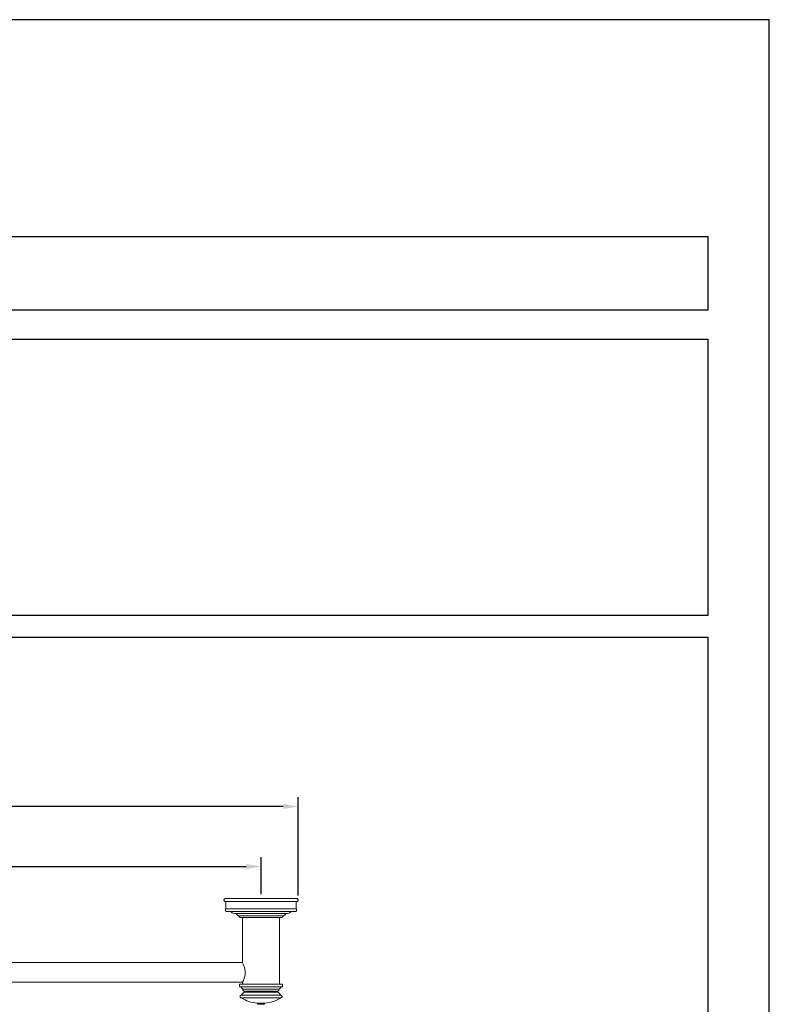
# Model space of a CAD drawing. Units: millimetres. Extents: x -905 to 210, y 0 to 496.
# Drawn here: x 109 to 210, y 164 to 297 of the extents above; entities that cross this region are included whole.
import ezdxf

# ---------------------------------------------------------------- set-up
doc = ezdxf.new("R2010")
doc.units = ezdxf.units.MM
doc.layers.add('DIM', color=6, linetype='Continuous')
doc.layers.add('圖紙邊界', color=255, linetype='Continuous', plot=False)
doc.styles.add('勝泰-1.5', font='simplex.shx', dxfattribs={"height": 1.5, "bigfont": 'chineset.shx'})
doc.dimstyles.new('比例1／6', dxfattribs={"dimtxt": 1.5, "dimasz": 2, "dimexe": 1.25, "dimexo": 0.625, "dimgap": 0.5, "dimtad": 1, "dimdec": 0, "dimlfac": 6, "dimdsep": 46, "dimtxsty": '勝泰-1.5', "dimcen": 2.5, "dimadec": 0, "dimazin": 0, "dimtfac": 1, "dimtdec": 0, "dimtmove": 0, "dimatfit": 3, "dimfxl": 0, "dimfrac": 1, "dimarcsym": 0})

# ---------------------------------------------------------------- blocks, each defined once
blk = doc.blocks.new('*D78')
at = {"layer": 'Defpoints', "color": 0}
for p in [(141.52, 182.9), (41.52, 178.57), (141.52, 178.57)]:
    blk.add_point(p, dxfattribs=at)
at = {"layer": 'DIM', "color": 0, "lineweight": -2}
for p, q in [((41.52, 179.19), (41.52, 184.15)), ((141.52, 179.19), (141.52, 184.15)), ((43.52, 182.9), (139.52, 182.9))]:
    blk.add_line(p, q, dxfattribs=at)
at = {"layer": 'DIM', "color": 0}
for points in [[(43.52, 183.23), (43.52, 182.56), (41.52, 182.9)], [(139.52, 182.56), (139.52, 183.23), (141.52, 182.9)]]:
    blk.add_solid(points, dxfattribs=at)
at = {"layer": 'DIM', "color": 0, "insert": (91.52, 185.15), "char_height": 1.5, "attachment_point": 5, "style": '勝泰-1.5'}
blk.add_mtext('600 [23{\\H1.000000x;\\S5#8;}]', dxfattribs=at)
blk = doc.blocks.new('*D79')
at = {"layer": 'Defpoints', "color": 0}
for p in [(36.52, 190.98), (36.52, 178.37), (146.52, 178.37)]:
    blk.add_point(p, dxfattribs=at)
at = {"layer": 'DIM', "color": 0, "lineweight": -2}
for p, q in [((36.52, 178.99), (36.52, 192.23)), ((146.52, 178.99), (146.52, 192.23)), ((144.52, 190.98), (38.52, 190.98))]:
    blk.add_line(p, q, dxfattribs=at)
at = {"layer": 'DIM', "color": 0}
for points in [[(38.52, 191.32), (38.52, 190.65), (36.52, 190.98)], [(144.52, 190.65), (144.52, 191.32), (146.52, 190.98)]]:
    blk.add_solid(points, dxfattribs=at)
at = {"layer": 'DIM', "color": 0, "insert": (91.52, 192.62), "char_height": 1.5, "attachment_point": 5, "style": '勝泰-1.5'}
blk.add_mtext('660 [26]', dxfattribs=at)

msp = doc.modelspace()

# ---------------------------------------------------------------- linework, layer by layer
at = {"color": 7, "linetype": 'Continuous', "lineweight": 15}
for p, q in [((146.27, 177.18), (136.77, 177.18)), ((138.52, 176.27), (144.52, 176.27)), ((139.02, 176.04), (144.02, 176.04)), ((138.6, 167.04), (144.43, 167.04)), ((144.43, 166.7), (138.6, 166.7)), ((143.97, 166.39), (139.07, 166.39)), ((139.23, 166.11), (143.81, 166.11)), ((143.79, 165.97), (139.24, 165.97)), ((139.27, 166.04), (143.77, 166.04)), ((144.18, 165.54), (138.85, 165.54)), ((138.85, 165.21), (144.18, 165.21)), ((142.03, 164.46), (141, 164.46)), ((141.98, 164.33), (141.06, 164.33)), ((141.96, 164.38), (141.07, 164.38))]:
    msp.add_line(p, q, dxfattribs=at)
at = {"color": 7, "linetype": 'Continuous', "lineweight": 15, "flags": 128}
msp.add_lwpolyline([(139.02, 167.3), (139.02, 167.3), (139.14, 167.55), (139.26, 167.85), (139.37, 168.27), (139.4, 168.71), (139.35, 169.09), (139.26, 169.43), (139.13, 169.73), (139.04, 169.93), (139.02, 169.97), (139.02, 169.97)], dxfattribs=at)
at = {"color": 7, "linetype": 'Continuous', "lineweight": 15}
for centre, radius, start, end in [((141.52, 163.54), 3.33, 133.0728, 143.1301), ((141.52, 163.54), 3.33, 36.8699, 46.9272), ((141.52, 169.44), 5, 237.769, 264.072), ((141.52, 169.44), 5, 275.928, 302.231), ((140.99, 164.38), 0.0833, 0, 84.072), ((142.04, 164.38), 0.0833, 95.928, 180)]:
    msp.add_arc(centre, radius, start, end, dxfattribs=at)
for points, knots in [([(136.72, 178.57), (136.69, 178.57), (136.64, 178.56), (136.58, 178.52), (136.53, 178.45), (136.51, 178.37), (136.53, 178.29), (136.58, 178.22), (136.64, 178.18), (136.69, 178.17), (136.72, 178.17)], [0, 0, 0, 0, 0.113096, 0.234295, 0.373114, 0.5, 0.626886, 0.765705, 0.886904, 1, 1, 1, 1]), ([(146.32, 178.57), (146.31, 178.57), (146.3, 178.57), (146.24, 178.57), (146.13, 178.57), (145.95, 178.57), (145.7, 178.57), (145.39, 178.57), (145.04, 178.57), (144.67, 178.57), (144.25, 178.57), (143.78, 178.57), (143.26, 178.57), (142.7, 178.57), (142.11, 178.57), (141.52, 178.57), (140.92, 178.57), (140.33, 178.57), (139.78, 178.57), (139.26, 178.57), (138.78, 178.57), (138.36, 178.57), (137.99, 178.57), (137.64, 178.57), (137.34, 178.57), (137.08, 178.57), (136.9, 178.57), (136.79, 178.57), (136.73, 178.57), (136.72, 178.57), (136.72, 178.57)], [0, 0, 0, 0, 0.028257, 0.058384, 0.09035, 0.126376, 0.164012, 0.204841, 0.237462, 0.271613, 0.307192, 0.344055, 0.382015, 0.420842, 0.460267, 0.5, 0.539733, 0.579159, 0.617985, 0.655945, 0.692809, 0.728387, 0.762537, 0.795159, 0.835994, 0.873629, 0.909651, 0.941621, 0.971745, 1, 1, 1, 1]), ([(136.72, 178.17), (136.72, 178.17), (136.73, 178.17), (136.79, 178.17), (136.9, 178.17), (137.08, 178.17), (137.34, 178.17), (137.64, 178.17), (137.99, 178.17), (138.36, 178.17), (138.78, 178.17), (139.26, 178.17), (139.78, 178.17), (140.33, 178.17), (140.92, 178.17), (141.52, 178.17), (142.11, 178.17), (142.7, 178.17), (143.26, 178.17), (143.78, 178.17), (144.25, 178.17), (144.67, 178.17), (145.04, 178.17), (145.39, 178.17), (145.7, 178.17), (145.95, 178.17), (146.13, 178.17), (146.24, 178.17), (146.3, 178.17), (146.31, 178.17), (146.32, 178.17)], [0, 0, 0, 0, 0.028257, 0.058384, 0.090349, 0.126376, 0.164012, 0.204841, 0.237463, 0.271613, 0.307191, 0.344055, 0.382015, 0.420841, 0.460268, 0.5, 0.539733, 0.579158, 0.617985, 0.655945, 0.692808, 0.728387, 0.762538, 0.795159, 0.835994, 0.873629, 0.909651, 0.941621, 0.971745, 1, 1, 1, 1]), ([(146.32, 178.17), (146.34, 178.17), (146.39, 178.18), (146.46, 178.22), (146.5, 178.29), (146.52, 178.37), (146.5, 178.45), (146.46, 178.52), (146.39, 178.56), (146.34, 178.57), (146.32, 178.57)], [0, 0, 0, 0, 0.113096, 0.234295, 0.373114, 0.5, 0.626886, 0.765705, 0.886904, 1, 1, 1, 1]), ([(136.92, 176.84), (136.89, 176.84), (136.84, 176.85), (136.77, 176.89), (136.72, 176.96), (136.71, 177.04), (136.72, 177.12), (136.75, 177.16), (136.77, 177.18)], [0, 0, 0, 0, 0.160946, 0.330915, 0.500881, 0.686622, 0.848648, 1, 1, 1, 1]), ([(136.92, 176.84), (136.92, 176.84), (136.94, 176.84), (137.07, 176.84), (137.24, 176.84), (137.46, 176.84), (137.72, 176.84), (138.03, 176.84), (138.45, 176.84), (139.01, 176.84), (139.72, 176.84), (140.49, 176.84), (141.29, 176.84), (142.1, 176.84), (142.89, 176.84), (143.63, 176.84), (144.17, 176.84), (144.56, 176.84), (144.83, 176.84), (145.1, 176.84), (145.4, 176.84), (145.69, 176.84), (145.92, 176.84), (146.09, 176.84), (146.11, 176.84), (146.12, 176.84)], [0, 0, 0, 0, 0.043492, 0.085779, 0.124251, 0.156972, 0.192064, 0.227091, 0.262832, 0.317218, 0.372657, 0.428613, 0.484383, 0.540578, 0.596628, 0.65161, 0.704461, 0.729912, 0.754627, 0.781419, 0.816126, 0.85742, 0.903329, 0.951699, 1, 1, 1, 1]), ([(137.43, 176.84), (137.47, 176.81), (137.56, 176.71), (137.79, 176.59), (138, 176.57), (138.12, 176.55)], [0, 0, 0, 0, 0.193005, 0.510445, 1, 1, 1, 1]), ([(138.12, 176.55), (138.13, 176.55), (138.14, 176.55), (138.25, 176.55), (138.46, 176.55), (138.8, 176.55), (139.28, 176.55), (139.92, 176.55), (140.68, 176.55), (141.52, 176.55), (142.35, 176.55), (143.11, 176.55), (143.75, 176.55), (144.23, 176.55), (144.57, 176.55), (144.78, 176.55), (144.89, 176.55), (144.9, 176.55), (144.91, 176.55)], [0, 0, 0, 0, 0.042424, 0.090421, 0.144504, 0.20497, 0.271734, 0.344151, 0.420895, 0.5, 0.579105, 0.655849, 0.728265, 0.795031, 0.855496, 0.909579, 0.957576, 1, 1, 1, 1]), ([(138.2, 176.55), (138.21, 176.51), (138.23, 176.42), (138.31, 176.33), (138.42, 176.28), (138.48, 176.27), (138.52, 176.27)], [0, 0, 0, 0, 0.271521, 0.562108, 0.788483, 1, 1, 1, 1]), ([(144.52, 176.27), (144.56, 176.27), (144.65, 176.28), (144.75, 176.36), (144.81, 176.45), (144.83, 176.52), (144.83, 176.55)], [0, 0, 0, 0, 0.271518, 0.562105, 0.788481, 1, 1, 1, 1]), ([(144.91, 176.55), (144.99, 176.56), (145.15, 176.57), (145.39, 176.66), (145.52, 176.78), (145.59, 176.84)], [0, 0, 0, 0, 0.313315, 0.633931, 1, 1, 1, 1]), ([(146.27, 177.18), (146.28, 177.16), (146.31, 177.12), (146.32, 177.04), (146.31, 176.96), (146.26, 176.89), (146.19, 176.85), (146.14, 176.84), (146.12, 176.84)], [0, 0, 0, 0, 0.151352, 0.313378, 0.499119, 0.669085, 0.839054, 1, 1, 1, 1]), ([(138.52, 176.27), (138.53, 176.23), (138.55, 176.16), (138.62, 176.09), (138.71, 176.04), (138.77, 176.04), (138.79, 176.04)], [0, 0, 0, 0, 0.272381, 0.561875, 0.787624, 1, 1, 1, 1]), ([(138.79, 176.04), (138.8, 176.04), (138.81, 176.04), (138.9, 176.04), (139.06, 176.04), (139.28, 176.04), (139.52, 176.04), (139.8, 176.04), (140.23, 176.04), (140.85, 176.04), (141.52, 176.04), (142.19, 176.04), (142.8, 176.04), (143.31, 176.04), (143.7, 176.04), (143.97, 176.04), (144.13, 176.04), (144.22, 176.04), (144.23, 176.04), (144.24, 176.04)], [0, 0, 0, 0, 0.0424198, 0.0904126, 0.1444902, 0.2049507, 0.2376106, 0.2718015, 0.3442113, 0.4209471, 0.5000462, 0.5791441, 0.6558809, 0.7282908, 0.7950488, 0.85551, 0.9095876, 0.9575801, 1, 1, 1, 1]), ([(144.24, 176.04), (144.27, 176.04), (144.35, 176.05), (144.44, 176.11), (144.49, 176.19), (144.51, 176.24), (144.52, 176.27)], [0, 0, 0, 0, 0.272362, 0.561881, 0.787625, 1, 1, 1, 1]), ([(138.85, 166.7), (138.85, 166.67), (138.86, 166.59), (138.92, 166.5), (138.99, 166.43), (139.04, 166.4), (139.07, 166.39)], [0, 0, 0, 0, 0.274289, 0.561393, 0.785706, 1, 1, 1, 1]), ([(139.07, 166.39), (139.07, 166.36), (139.07, 166.3), (139.12, 166.19), (139.19, 166.14), (139.23, 166.11)], [0, 0, 0, 0, 0.276681, 0.562544, 1, 1, 1, 1]), ([(139.23, 166.11), (139.23, 166.1), (139.25, 166.09), (139.26, 166.07), (139.26, 166.05), (139.27, 166.04)], [0, 0, 0, 0, 0.276664, 0.56254, 1, 1, 1, 1]), ([(139.27, 166.04), (139.26, 166.02), (139.26, 166), (139.25, 165.98), (139.24, 165.97)], [0, 0, 0, 0, 0.559959, 1, 1, 1, 1]), ([(143.77, 166.04), (143.77, 166.04), (143.77, 166.06), (143.78, 166.09), (143.8, 166.1), (143.81, 166.11)], [0, 0, 0, 0, 0.276679, 0.562535, 1, 1, 1, 1]), ([(143.79, 165.97), (143.78, 165.98), (143.77, 166), (143.77, 166.03), (143.77, 166.04)], [0, 0, 0, 0, 0.559993, 1, 1, 1, 1]), ([(143.81, 166.11), (143.83, 166.13), (143.88, 166.16), (143.95, 166.26), (143.96, 166.34), (143.97, 166.39)], [0, 0, 0, 0, 0.276677, 0.562542, 1, 1, 1, 1]), ([(143.97, 166.39), (144, 166.41), (144.07, 166.44), (144.14, 166.52), (144.18, 166.61), (144.18, 166.67), (144.18, 166.7)], [0, 0, 0, 0, 0.2742877, 0.5614028, 0.7857081, 1, 1, 1, 1]), ([(138.85, 165.54), (138.83, 165.54), (138.79, 165.53), (138.73, 165.5), (138.69, 165.44), (138.68, 165.37), (138.69, 165.3), (138.73, 165.25), (138.79, 165.21), (138.83, 165.21), (138.85, 165.21)], [0, 0, 0, 0, 0.113096, 0.234287, 0.373111, 0.5, 0.62689, 0.765714, 0.886904, 1, 1, 1, 1]), ([(144.18, 165.21), (144.2, 165.21), (144.24, 165.21), (144.3, 165.25), (144.34, 165.3), (144.35, 165.37), (144.34, 165.44), (144.3, 165.5), (144.24, 165.53), (144.2, 165.54), (144.18, 165.54)], [0, 0, 0, 0, 0.113093, 0.234297, 0.373117, 0.5, 0.626883, 0.765703, 0.886907, 1, 1, 1, 1]), ([(141.06, 164.33), (141.06, 164.34), (141.07, 164.35), (141.07, 164.37), (141.07, 164.38)], [0, 0, 0, 0, 0.5599935, 1, 1, 1, 1]), ([(141.96, 164.38), (141.96, 164.37), (141.96, 164.35), (141.97, 164.34), (141.98, 164.33)], [0, 0, 0, 0, 0.560027, 1, 1, 1, 1])]:
    msp.add_open_spline(points, degree=3, knots=knots, dxfattribs=at)
for points in [[(136.77, 178.17), (136.77, 177.18)], [(146.27, 177.18), (146.27, 178.17)], [(139.02, 176.04), (139.02, 169.97)], [(144.02, 167.04), (144.02, 176.04)], [(139.03, 169.95), (44.02, 169.95)], [(44.02, 167.32), (139.02, 167.3)], [(139.02, 167.3), (139.02, 167.04)], [(138.6, 167.04), (138.6, 166.7)], [(144.43, 166.7), (144.43, 167.04)]]:
    msp.add_open_spline(points, degree=1, dxfattribs=at)
at = {"layer": '圖紙邊界', "ltscale": 10}
for points in [[(0, 0), (210, 0), (210, 297), (0, 297)], [(66.23, 267.75), (66.23, 257.92), (201.77, 257.92), (201.77, 267.75)], [(8.23, 213.75), (8.23, 20.25), (201.77, 20.25), (201.77, 213.75)]]:
    msp.add_lwpolyline(points, close=True, dxfattribs=at)
at = {"layer": '圖紙邊界'}
msp.add_lwpolyline([(66.23, 253.92), (66.23, 216.75), (201.77, 216.75), (201.77, 253.92)], close=True, dxfattribs=at)

# ---------------------------------------------------------------- dimensions: what is measured, and where the dimension line sits
at = {"layer": 'DIM'}
for base, p1, p2, picture, middle in [((36.52, 190.98), (146.52, 178.37), (36.52, 178.37), '*D79', (91.52, 192.62)), ((141.52, 182.9), (41.52, 178.57), (141.52, 178.57), '*D78', (91.52, 185.15))]:
    dim = msp.add_linear_dim(base=base, p1=p1, p2=p2, dimstyle='比例1／6', override={"dimlfac": 6}, dxfattribs=at)
    dim.commit()
    dim.dimension.update_dxf_attribs({"geometry": picture, "text_midpoint": middle})

doc.saveas('drawing.dxf')
